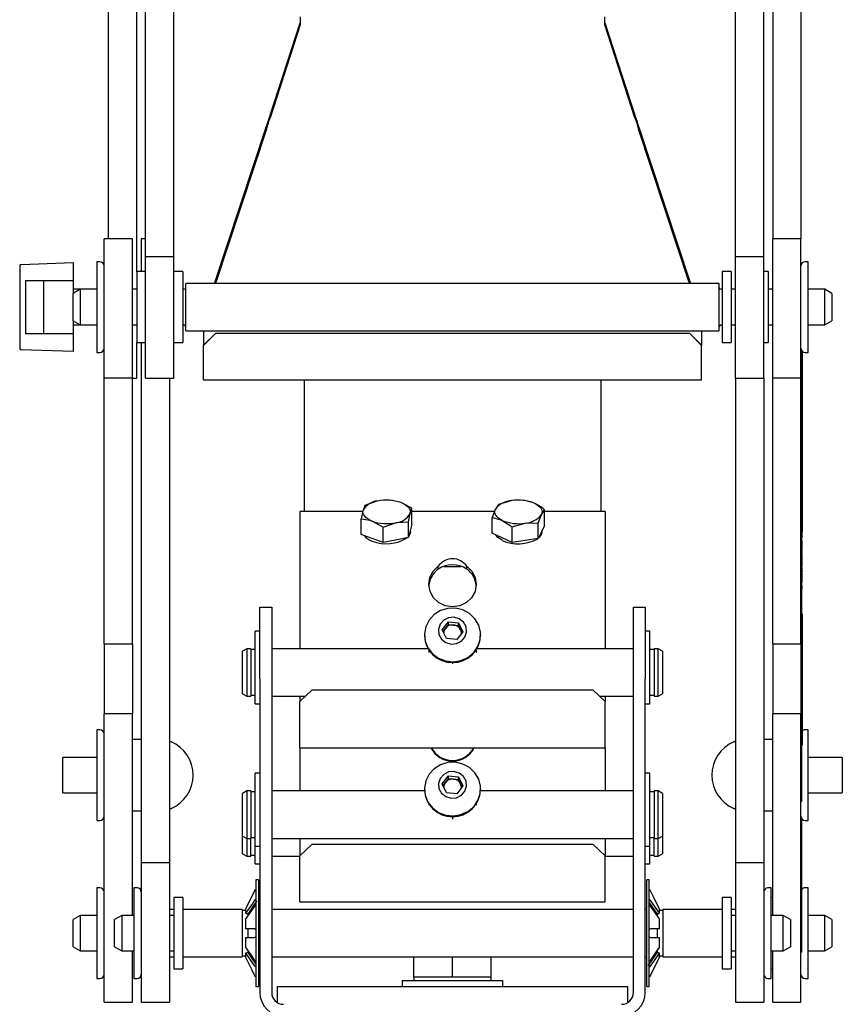
# Model space of a CAD drawing. Units: millimetres. Extents: x 1801 to 4421, y 443 to 4030.
# Drawn here: x 1861 to 1999, y 1470 to 1636 of the extents above; entities that cross this region are included whole.
import ezdxf

# ---------------------------------------------------------------- set-up
doc = ezdxf.new("R2010")
doc.units = ezdxf.units.MM
doc.header["$LTSCALE"] = 15

msp = doc.modelspace()

# ---------------------------------------------------------------- linework, layer by layer
at = {"color": 7, "linetype": 'Continuous', "lineweight": 25}
for p, q in [((1875.58, 1599.31), (1875.58, 1731.65)), ((1880.34, 1593.77), (1880.34, 1731.65)), ((1987.6, 1731.65), (1987.6, 1599.31)), ((1992.36, 1731.65), (1992.36, 1599.31)), ((1881.84, 1596.32), (1881.84, 1728.21)), ((1886.6, 1596.32), (1886.6, 1728.21)), ((1981.34, 1596.32), (1981.34, 1728.21)), ((1986.1, 1596.32), (1986.1, 1728.21)), ((1902.84, 1620.15), (1907.9, 1635.76)), ((1907.9, 1635.39), (1902.84, 1619.71)), ((1907.9, 1636.77), (1907.9, 1635.39)), ((1959.3, 1635.39), (1959.3, 1636.77)), ((1959.3, 1635.76), (1964.37, 1620.15)), ((1964.37, 1619.71), (1959.3, 1635.39)), ((1902.84, 1620.15), (1902.84, 1619.71)), ((1964.37, 1620.15), (1964.37, 1619.71)), ((1893.47, 1591.77), (1902.21, 1618.27)), ((1902.21, 1617.84), (1893.61, 1591.77)), ((1902.21, 1617.79), (1893.62, 1591.77)), ((1902.21, 1617.84), (1902.21, 1617.79)), ((1964.99, 1618.27), (1973.74, 1591.77)), ((1964.99, 1617.84), (1964.99, 1617.79)), ((1973.6, 1591.77), (1964.99, 1617.84)), ((1973.58, 1591.77), (1964.99, 1617.79)), ((1879.6, 1599.31), (1874.84, 1599.31)), ((1874.84, 1575.81), (1874.84, 1599.31)), ((1879.6, 1575.81), (1879.6, 1599.31)), ((1881.84, 1599.31), (1881.1, 1599.31)), ((1881.1, 1599.31), (1881.1, 1599.3)), ((1881.84, 1599.3), (1881.1, 1599.3)), ((1881.1, 1599.3), (1881.1, 1593.77)), ((1992.36, 1599.31), (1987.6, 1599.31)), ((1987.6, 1575.81), (1987.6, 1599.31)), ((1992.36, 1575.81), (1992.36, 1599.31)), ((1860.84, 1594.96), (1869.6, 1595.27)), ((1869.6, 1595.27), (1869.6, 1595.02)), ((1874.14, 1595.42), (1873.59, 1595.42)), ((1873.59, 1595.42), (1873.59, 1580.12)), ((1881.84, 1596.32), (1886.6, 1596.32)), ((1881.84, 1575.77), (1881.84, 1596.32)), ((1886.6, 1575.77), (1886.6, 1596.32)), ((1981.34, 1596.32), (1986.1, 1596.32)), ((1981.34, 1575.77), (1981.34, 1596.32)), ((1986.1, 1575.77), (1986.1, 1596.32)), ((1993.61, 1595.42), (1993.06, 1595.42)), ((1993.61, 1587.77), (1993.61, 1595.42)), ((1860.6, 1594.71), (1860.6, 1580.82)), ((1869.6, 1595.02), (1869.6, 1592.27)), ((1881.84, 1593.77), (1880.34, 1593.77)), ((1880.34, 1593.77), (1880.34, 1581.77)), ((1888.1, 1593.77), (1886.6, 1593.77)), ((1888.1, 1593.77), (1888.1, 1581.77)), ((1980.6, 1593.77), (1979.1, 1593.77)), ((1979.1, 1593.77), (1979.1, 1581.77)), ((1980.6, 1593.77), (1980.6, 1581.77)), ((1986.86, 1593.77), (1986.1, 1593.77)), ((1986.86, 1593.77), (1986.86, 1581.77)), ((1861.6, 1592.27), (1869.6, 1592.27)), ((1861.6, 1592.27), (1861.6, 1583.27)), ((1864.6, 1592.27), (1864.6, 1583.27)), ((1869.6, 1592.27), (1869.6, 1590.07)), ((1870.81, 1590.77), (1869.6, 1590.77)), ((1870.81, 1590.77), (1869.6, 1590.07)), ((1873.59, 1590.77), (1870.81, 1590.77)), ((1870.81, 1590.77), (1870.81, 1584.77)), ((1880.34, 1590.77), (1879.6, 1590.77)), ((1888.3, 1590.77), (1888.1, 1590.77)), ((1978.6, 1591.77), (1888.6, 1591.77)), ((1888.6, 1587.77), (1888.6, 1591.77)), ((1978.6, 1587.77), (1978.6, 1591.77)), ((1979.1, 1590.77), (1978.9, 1590.77)), ((1981.34, 1590.77), (1980.6, 1590.77)), ((1987.6, 1590.77), (1986.86, 1590.77)), ((1996.39, 1590.77), (1993.61, 1590.77)), ((1997.6, 1590.07), (1996.39, 1590.77)), ((1996.39, 1587.77), (1996.39, 1590.77)), ((1869.6, 1585.47), (1869.6, 1590.07)), ((1997.6, 1590.07), (1997.6, 1587.77)), ((1888.6, 1583.77), (1888.6, 1587.77)), ((1978.6, 1583.77), (1978.6, 1587.77)), ((1993.61, 1580.12), (1993.61, 1587.77)), ((1996.39, 1584.77), (1996.39, 1587.77)), ((1997.6, 1587.77), (1997.6, 1585.47)), ((1869.6, 1585.47), (1870.81, 1584.77)), ((1869.6, 1585.47), (1869.6, 1583.27)), ((1996.39, 1584.77), (1997.6, 1585.47)), ((1869.6, 1584.77), (1870.81, 1584.77)), ((1870.81, 1584.77), (1873.59, 1584.77)), ((1879.6, 1584.77), (1880.34, 1584.77)), ((1888.1, 1584.77), (1888.3, 1584.77)), ((1888.6, 1583.77), (1978.6, 1583.77)), ((1891.6, 1583.77), (1891.6, 1581.64)), ((1975.6, 1583.77), (1975.6, 1581.64)), ((1978.9, 1584.77), (1979.1, 1584.77)), ((1980.6, 1584.77), (1981.34, 1584.77)), ((1986.86, 1584.77), (1987.6, 1584.77)), ((1993.61, 1584.77), (1996.39, 1584.77)), ((1869.6, 1583.27), (1861.6, 1583.27)), ((1869.6, 1583.27), (1869.6, 1580.52)), ((1891.6, 1581.33), (1893.6, 1583.33)), ((1893.6, 1583.28), (1891.6, 1581.28)), ((1893.6, 1583.33), (1893.6, 1583.28)), ((1973.6, 1583.33), (1893.6, 1583.33)), ((1973.6, 1583.28), (1893.6, 1583.28)), ((1973.6, 1583.28), (1973.6, 1583.33)), ((1973.6, 1583.33), (1975.6, 1581.33)), ((1975.6, 1581.28), (1973.6, 1583.28)), ((1869.6, 1580.27), (1860.84, 1580.57)), ((1869.6, 1580.52), (1869.6, 1580.27)), ((1880.34, 1581.77), (1881.84, 1581.77)), ((1880.34, 1575.77), (1880.34, 1581.77)), ((1881.1, 1581.77), (1881.1, 1493.96)), ((1886.6, 1581.77), (1888.1, 1581.77)), ((1891.6, 1581.64), (1891.6, 1581.28)), ((1891.6, 1581.33), (1891.6, 1581.28)), ((1891.6, 1575.49), (1891.6, 1581.28)), ((1975.6, 1581.64), (1975.6, 1581.28)), ((1975.6, 1581.28), (1975.6, 1581.33)), ((1975.6, 1575.49), (1975.6, 1581.28)), ((1979.1, 1581.77), (1980.6, 1581.77)), ((1986.1, 1581.77), (1986.86, 1581.77)), ((1992.46, 1580.46), (1992.46, 1566.55)), ((1992.56, 1580.33), (1992.56, 1565.79)), ((1873.59, 1580.12), (1874.14, 1580.12)), ((1993.06, 1580.12), (1993.61, 1580.12)), ((1874.84, 1575.81), (1879.6, 1575.81)), ((1874.84, 1530.94), (1874.84, 1575.81)), ((1879.6, 1530.94), (1879.6, 1575.81)), ((1879.6, 1575.77), (1880.34, 1575.77)), ((1881.84, 1575.77), (1886.6, 1575.77)), ((1885.86, 1575.77), (1885.86, 1493.96)), ((1891.6, 1575.49), (1975.6, 1575.49)), ((1908.6, 1575.49), (1908.6, 1573.47)), ((1958.6, 1575.49), (1958.6, 1573.47)), ((1981.34, 1575.77), (1986.1, 1575.77)), ((1981.34, 1575.77), (1981.34, 1493.96)), ((1986.1, 1575.77), (1986.1, 1493.96)), ((1987.6, 1575.81), (1992.36, 1575.81)), ((1987.6, 1530.94), (1987.6, 1575.81)), ((1992.36, 1530.94), (1992.36, 1575.81)), ((1908.6, 1573.47), (1908.6, 1553.29)), ((1958.6, 1573.47), (1958.6, 1553.29)), ((1992.46, 1566.55), (1992.46, 1563.94)), ((1992.56, 1565.79), (1992.46, 1565.79)), ((1992.56, 1565.79), (1992.56, 1549.78)), ((1992.46, 1563.94), (1992.46, 1533.82)), ((1992.57, 1559.11), (1992.56, 1559.11)), ((1992.57, 1557.26), (1992.56, 1557.26)), ((1992.57, 1556.3), (1992.56, 1556.3)), ((1992.57, 1555.64), (1992.56, 1555.64)), ((1918.82, 1554.28), (1918.52, 1553.46)), ((1923.28, 1555.14), (1923.19, 1555.15)), ((1926.75, 1551.14), (1926.75, 1553.76)), ((1941.36, 1554.46), (1940.83, 1553.66)), ((1945.51, 1555.14), (1945.42, 1555.15)), ((1945.79, 1555.11), (1945.51, 1555.11)), ((1992.57, 1555.05), (1992.56, 1555.05)), ((1992.56, 1553.97), (1992.57, 1553.97)), ((1918.48, 1553.29), (1907.85, 1553.29)), ((1907.85, 1553.29), (1907.85, 1546.08)), ((1926.15, 1551.5), (1926.45, 1552.94)), ((1940.68, 1553.29), (1926.75, 1553.29)), ((1940.29, 1549.62), (1940.29, 1552.24)), ((1948.07, 1551.32), (1948.61, 1552.74)), ((1949.14, 1550.92), (1949.14, 1553.54)), ((1959.35, 1553.29), (1949.14, 1553.29)), ((1959.35, 1553.29), (1959.35, 1546.08)), ((1992.56, 1553.68), (1992.57, 1553.68)), ((1992.56, 1553.57), (1992.57, 1553.57)), ((1992.56, 1553.07), (1992.57, 1553.07)), ((1992.56, 1553.03), (1992.57, 1553.03)), ((1992.56, 1552.78), (1992.57, 1552.78)), ((1918.22, 1549.4), (1918.22, 1552.02)), ((1921.88, 1550.63), (1924.01, 1551.38)), ((1921.88, 1548.01), (1921.88, 1550.63)), ((1926.15, 1548.88), (1926.15, 1551.5)), ((1926.75, 1551.14), (1926.45, 1550.01)), ((1943.64, 1550.67), (1945.86, 1551.31)), ((1943.64, 1548.05), (1943.64, 1550.67)), ((1948.07, 1548.7), (1948.07, 1551.32)), ((1949.14, 1550.92), (1948.61, 1549.81)), ((1992.57, 1551.86), (1992.56, 1551.86)), ((1920.05, 1548.7), (1918.22, 1549.4)), ((1926.15, 1548.88), (1924.01, 1548.44)), ((1926.45, 1550.01), (1926.15, 1548.88)), ((1926.49, 1549.83), (1926.49, 1550.14)), ((1941.97, 1548.83), (1940.29, 1549.62)), ((1943.64, 1548.05), (1941.97, 1548.83)), ((1948.61, 1549.81), (1948.07, 1548.7)), ((1948.72, 1549.83), (1948.72, 1550.04)), ((1992.56, 1549.78), (1992.46, 1549.78)), ((1992.56, 1548.89), (1992.46, 1548.89)), ((1992.57, 1550.19), (1992.56, 1550.19)), ((1992.56, 1548.89), (1992.56, 1549.85)), ((1992.57, 1549.8), (1992.56, 1549.8)), ((1921.88, 1548.01), (1920.05, 1548.7)), ((1924.01, 1548.44), (1921.88, 1548.01)), ((1945.86, 1548.37), (1943.64, 1548.05)), ((1948.07, 1548.7), (1945.86, 1548.37)), ((1992.56, 1548.01), (1992.46, 1548.01)), ((1992.56, 1547.44), (1992.46, 1547.44)), ((1992.56, 1547.33), (1992.46, 1547.33)), ((1992.56, 1548.01), (1992.56, 1548.34)), ((1992.56, 1548.01), (1992.56, 1547.91)), ((1992.56, 1547.44), (1992.56, 1547.74)), ((1992.56, 1547.33), (1992.56, 1547.44)), ((1992.56, 1546.95), (1992.56, 1547.33)), ((1907.85, 1546.08), (1907.85, 1544.03)), ((1959.35, 1546.08), (1959.35, 1544.03)), ((1992.56, 1546.95), (1992.46, 1546.95)), ((1992.56, 1546.85), (1992.46, 1546.85)), ((1992.56, 1546.16), (1992.46, 1546.16)), ((1992.46, 1546.06), (1992.57, 1546.06)), ((1992.56, 1545.85), (1992.46, 1545.85)), ((1992.56, 1545.75), (1992.46, 1545.75)), ((1992.56, 1545.53), (1992.46, 1545.53)), ((1992.56, 1545.43), (1992.46, 1545.43)), ((1992.56, 1546.85), (1992.56, 1546.95)), ((1992.56, 1546.16), (1992.56, 1546.68)), ((1992.56, 1545.85), (1992.56, 1545.99)), ((1992.56, 1545.75), (1992.56, 1545.85)), ((1992.56, 1545.53), (1992.56, 1545.75)), ((1992.56, 1545.43), (1992.56, 1545.53)), ((1992.56, 1544.73), (1992.56, 1545.43)), ((1907.85, 1544.03), (1907.85, 1530.1)), ((1931.2, 1543.55), (1931.2, 1544.03)), ((1932.16, 1544.01), (1935.01, 1544.01)), ((1936, 1543.55), (1936, 1544.03)), ((1959.35, 1544.03), (1959.35, 1530.1)), ((1992.56, 1544.73), (1992.46, 1544.73)), ((1992.56, 1544.62), (1992.46, 1544.62)), ((1992.56, 1543.87), (1992.46, 1543.87)), ((1992.56, 1543.85), (1992.46, 1543.85)), ((1992.57, 1545.33), (1992.56, 1545.33)), ((1992.56, 1544.62), (1992.56, 1544.73)), ((1992.56, 1543.87), (1992.56, 1544.62)), ((1992.56, 1543.85), (1992.56, 1543.87)), ((1992.56, 1543.14), (1992.46, 1543.14)), ((1992.56, 1542.96), (1992.46, 1542.96)), ((1992.57, 1542.88), (1992.46, 1542.88)), ((1992.56, 1542.72), (1992.46, 1542.72)), ((1992.56, 1542.4), (1992.46, 1542.4)), ((1992.46, 1542.38), (1992.57, 1542.38)), ((1992.56, 1542.12), (1992.46, 1542.12)), ((1992.56, 1543.14), (1992.56, 1543.69)), ((1992.56, 1543.14), (1992.56, 1543.05)), ((1992.56, 1542.72), (1992.56, 1542.88)), ((1992.56, 1542.4), (1992.56, 1542.72)), ((1992.56, 1542.12), (1992.56, 1542.35)), ((1992.56, 1542.02), (1992.56, 1542.12)), ((1992.56, 1542.02), (1992.46, 1542.02)), ((1992.57, 1542.01), (1992.46, 1542.01)), ((1992.56, 1541.86), (1992.46, 1541.86)), ((1992.56, 1541.53), (1992.46, 1541.53)), ((1992.46, 1541.51), (1992.57, 1541.51)), ((1992.56, 1541.43), (1992.46, 1541.43)), ((1992.56, 1541.33), (1992.46, 1541.33)), ((1992.57, 1540.71), (1992.46, 1540.71)), ((1992.56, 1540.55), (1992.46, 1540.55)), ((1992.56, 1541.86), (1992.56, 1542.01)), ((1992.56, 1541.53), (1992.56, 1541.86)), ((1992.56, 1541.43), (1992.56, 1541.48)), ((1992.56, 1541.33), (1992.56, 1541.43)), ((1992.56, 1540.55), (1992.56, 1540.71)), ((1992.56, 1540.23), (1992.56, 1540.55)), ((1992.56, 1540.23), (1992.46, 1540.23)), ((1992.46, 1540.21), (1992.57, 1540.21)), ((1901.1, 1537.1), (1903.1, 1537.1)), ((1901.1, 1525.1), (1901.1, 1537.1)), ((1903.1, 1537.1), (1903.1, 1525.1)), ((1964.1, 1537.1), (1966.1, 1537.1)), ((1964.1, 1525.1), (1964.1, 1537.1)), ((1966.1, 1537.1), (1966.1, 1525.1)), ((1992.56, 1535.97), (1992.46, 1535.97)), ((1992.56, 1535.97), (1992.56, 1535.54)), ((1992.56, 1535.54), (1992.56, 1527.88)), ((1931.88, 1533.32), (1932.9, 1534.66)), ((1932.39, 1533.53), (1932.9, 1534.2)), ((1932.9, 1534.66), (1934.62, 1534.49)), ((1932.9, 1534.2), (1932.9, 1534.66)), ((1932.9, 1534.2), (1933.76, 1534.11)), ((1933.76, 1534.11), (1934.62, 1534.02)), ((1934.62, 1534.49), (1935.32, 1532.98)), ((1934.62, 1534.02), (1934.62, 1534.49)), ((1934.62, 1534.02), (1934.97, 1533.27)), ((1992.46, 1533.82), (1992.36, 1533.82)), ((1992.46, 1533.82), (1992.46, 1519.73)), ((1901.1, 1533.09), (1900.3, 1533.09)), ((1900.3, 1532.82), (1900.3, 1533.09)), ((1900.3, 1531.99), (1900.3, 1532.82)), ((1928.85, 1532.44), (1928.85, 1532.33)), ((1932.58, 1531.81), (1931.88, 1533.32)), ((1932.01, 1533.04), (1932.39, 1533.53)), ((1935.32, 1532.98), (1934.31, 1531.64)), ((1934.97, 1533.27), (1935.19, 1532.8)), ((1938.35, 1532.33), (1938.35, 1532.44)), ((1966.9, 1533.09), (1966.1, 1533.09)), ((1966.9, 1532.82), (1966.9, 1533.09)), ((1966.9, 1531.99), (1966.9, 1532.82)), ((1874.84, 1530.94), (1879.6, 1530.94)), ((1874.84, 1530.94), (1874.84, 1519.1)), ((1879.6, 1530.94), (1879.6, 1519.1)), ((1900.3, 1530.56), (1900.3, 1531.99)), ((1900.3, 1529.23), (1900.3, 1530.56)), ((1934.31, 1531.64), (1932.58, 1531.81)), ((1966.9, 1530.56), (1966.9, 1531.99)), ((1966.9, 1529.23), (1966.9, 1530.56)), ((1987.6, 1530.94), (1992.36, 1530.94)), ((1987.6, 1530.94), (1987.6, 1519.1)), ((1992.36, 1530.94), (1992.36, 1519.1)), ((1898.89, 1530.1), (1898.2, 1529.7)), ((1898.2, 1526.1), (1898.2, 1529.7)), ((1899.6, 1530.1), (1898.89, 1530.1)), ((1898.89, 1530.1), (1898.89, 1526.1)), ((1899.6, 1530.1), (1899.6, 1526.1)), ((1900.3, 1529.95), (1899.6, 1529.95)), ((1900.3, 1520.8), (1900.3, 1529.23)), ((1929.47, 1530.1), (1903.1, 1530.1)), ((1929.6, 1529.89), (1929.6, 1529.48)), ((1937.6, 1529.89), (1937.6, 1529.48)), ((1964.1, 1530.1), (1937.73, 1530.1)), ((1967.6, 1529.95), (1966.9, 1529.95)), ((1966.9, 1520.8), (1966.9, 1529.23)), ((1968.31, 1530.1), (1967.6, 1530.1)), ((1967.6, 1530.1), (1967.6, 1526.1)), ((1969, 1529.7), (1968.31, 1530.1)), ((1968.31, 1522.1), (1968.31, 1530.1)), ((1969, 1529.7), (1969, 1522.5)), ((1933.6, 1527.8), (1933.6, 1527.56)), ((1992.56, 1527.88), (1992.56, 1526.9)), ((1898.2, 1522.5), (1898.2, 1526.1)), ((1898.89, 1526.1), (1898.89, 1522.1)), ((1899.6, 1526.1), (1899.6, 1522.1)), ((1967.6, 1526.1), (1967.6, 1522.1)), ((1992.56, 1526.9), (1992.56, 1513.85)), ((1901.1, 1525.1), (1901.1, 1472.1)), ((1903.1, 1525.1), (1903.1, 1472.1)), ((1964.1, 1472.1), (1964.1, 1525.1)), ((1966.1, 1472.1), (1966.1, 1525.1)), ((1898.2, 1522.5), (1898.89, 1522.1)), ((1899.6, 1522.25), (1900.3, 1522.25)), ((1909.85, 1523.09), (1907.85, 1521.18)), ((1957.35, 1523.09), (1909.85, 1523.09)), ((1959.35, 1521.18), (1957.35, 1523.09)), ((1966.9, 1522.25), (1967.6, 1522.25)), ((1968.31, 1522.1), (1969, 1522.5)), ((1898.89, 1522.1), (1899.6, 1522.1)), ((1900.3, 1520.8), (1901.1, 1520.8)), ((1903.1, 1522.1), (1908.81, 1522.1)), ((1907.85, 1522.1), (1907.85, 1521.18)), ((1907.85, 1513.38), (1907.85, 1521.18)), ((1958.39, 1522.1), (1964.1, 1522.1)), ((1959.35, 1522.1), (1959.35, 1521.18)), ((1959.35, 1513.38), (1959.35, 1521.18)), ((1966.1, 1520.8), (1966.9, 1520.8)), ((1967.6, 1522.1), (1968.31, 1522.1)), ((1879.6, 1519.1), (1874.84, 1519.1)), ((1874.84, 1470.47), (1874.84, 1519.1)), ((1879.6, 1485.1), (1879.6, 1519.1)), ((1992.36, 1519.1), (1987.6, 1519.1)), ((1987.6, 1485.1), (1987.6, 1519.1)), ((1992.46, 1519.73), (1992.36, 1519.73)), ((1992.36, 1470.47), (1992.36, 1519.1)), ((1992.46, 1519.73), (1992.46, 1504.49)), ((1874.14, 1516.42), (1873.59, 1516.42)), ((1873.59, 1516.42), (1873.59, 1501.12)), ((1993.61, 1516.42), (1993.06, 1516.42)), ((1993.61, 1508.77), (1993.61, 1516.42)), ((1881.1, 1514.77), (1879.6, 1514.77)), ((1987.6, 1514.77), (1986.1, 1514.77)), ((1992.56, 1513.85), (1992.56, 1513.82)), ((1907.85, 1513.38), (1959.35, 1513.38)), ((1907.85, 1513.38), (1907.85, 1506.1)), ((1959.35, 1513.38), (1959.35, 1506.1)), ((1992.46, 1513.82), (1992.56, 1513.82)), ((1873.59, 1511.77), (1867.86, 1511.77)), ((1867.86, 1508.77), (1867.86, 1511.77)), ((1999.34, 1511.77), (1993.61, 1511.77)), ((1999.34, 1511.77), (1999.34, 1505.77)), ((1901.1, 1509.09), (1900.3, 1509.09)), ((1900.3, 1508.82), (1900.3, 1509.09)), ((1966.9, 1509.09), (1966.1, 1509.09)), ((1966.9, 1508.82), (1966.9, 1509.09)), ((1867.86, 1505.77), (1867.86, 1508.77)), ((1900.3, 1507.99), (1900.3, 1508.82)), ((1900.3, 1506.56), (1900.3, 1507.99)), ((1931.88, 1507.31), (1932.9, 1508.65)), ((1932.58, 1505.8), (1931.88, 1507.31)), ((1932.01, 1507.02), (1932.39, 1507.51)), ((1932.39, 1507.51), (1932.9, 1508.18)), ((1932.9, 1508.65), (1934.62, 1508.48)), ((1932.9, 1508.18), (1932.9, 1508.65)), ((1932.9, 1508.18), (1933.76, 1508.1)), ((1933.76, 1508.1), (1934.62, 1508.01)), ((1934.62, 1508.48), (1935.32, 1506.96)), ((1934.62, 1508.01), (1934.62, 1508.48)), ((1934.62, 1508.01), (1934.97, 1507.26)), ((1934.97, 1507.26), (1935.19, 1506.79)), ((1966.9, 1507.99), (1966.9, 1508.82)), ((1966.9, 1506.56), (1966.9, 1507.99)), ((1993.61, 1501.12), (1993.61, 1508.77)), ((1867.86, 1505.77), (1873.59, 1505.77)), ((1898.89, 1506.1), (1898.2, 1505.7)), ((1898.2, 1502.1), (1898.2, 1505.7)), ((1899.6, 1506.1), (1898.89, 1506.1)), ((1898.89, 1506.1), (1898.89, 1502.1)), ((1899.6, 1506.1), (1899.6, 1502.1)), ((1900.3, 1505.95), (1899.6, 1505.95)), ((1900.3, 1505.23), (1900.3, 1506.56)), ((1928.86, 1506.1), (1903.1, 1506.1)), ((1928.85, 1506.43), (1928.85, 1506.32)), ((1934.31, 1505.63), (1932.58, 1505.8)), ((1935.32, 1506.96), (1934.31, 1505.63)), ((1938.35, 1506.32), (1938.35, 1506.43)), ((1964.1, 1506.1), (1938.35, 1506.1)), ((1966.9, 1505.23), (1966.9, 1506.56)), ((1967.6, 1505.95), (1966.9, 1505.95)), ((1968.31, 1506.1), (1967.6, 1506.1)), ((1967.6, 1506.1), (1967.6, 1502.1)), ((1969, 1505.7), (1968.31, 1506.1)), ((1968.31, 1498.1), (1968.31, 1506.1)), ((1969, 1505.7), (1969, 1498.5)), ((1993.61, 1505.77), (1999.34, 1505.77)), ((1900.3, 1496.8), (1900.3, 1505.23)), ((1929.6, 1503.87), (1929.6, 1503.69)), ((1937.6, 1503.87), (1937.6, 1503.69)), ((1966.9, 1496.8), (1966.9, 1505.23)), ((1992.36, 1504.33), (1992.46, 1504.33)), ((1992.46, 1504.49), (1992.46, 1504.33)), ((1879.6, 1502.77), (1881.1, 1502.77)), ((1986.1, 1502.77), (1987.6, 1502.77)), ((1873.59, 1501.12), (1874.14, 1501.12)), ((1898.2, 1498.5), (1898.2, 1502.1)), ((1898.89, 1502.1), (1898.89, 1498.1)), ((1899.6, 1502.1), (1899.6, 1498.1)), ((1933.6, 1501.78), (1933.6, 1501.35)), ((1967.6, 1502.1), (1967.6, 1498.1)), ((1992.46, 1501.46), (1992.46, 1497.03)), ((1992.5, 1501.41), (1992.46, 1501.41)), ((1992.51, 1501.31), (1992.46, 1501.31)), ((1992.51, 1500.89), (1992.46, 1500.89)), ((1992.51, 1501.31), (1992.51, 1501.39)), ((1992.51, 1500.89), (1992.51, 1501.31)), ((1992.51, 1497.63), (1992.51, 1500.89)), ((1993.06, 1501.12), (1993.61, 1501.12)), ((1898.2, 1498.5), (1898.89, 1498.1)), ((1898.2, 1495.5), (1898.2, 1498.5)), ((1898.89, 1498.1), (1899.6, 1498.1)), ((1898.89, 1498.1), (1898.89, 1495.1)), ((1899.6, 1498.25), (1900.3, 1498.25)), ((1899.6, 1495.1), (1899.6, 1498.1)), ((1903.1, 1498.1), (1964.1, 1498.1)), ((1907.85, 1498.1), (1907.85, 1495.16)), ((1959.35, 1498.1), (1959.35, 1495.16)), ((1966.9, 1498.25), (1967.6, 1498.25)), ((1967.6, 1498.1), (1968.31, 1498.1)), ((1967.6, 1495.1), (1967.6, 1498.1)), ((1968.31, 1498.1), (1969, 1498.5)), ((1968.31, 1495.1), (1968.31, 1498.1)), ((1969, 1498.5), (1969, 1495.5)), ((1992.51, 1497.63), (1992.46, 1497.63)), ((1992.51, 1497.61), (1992.46, 1497.61)), ((1992.51, 1497.61), (1992.51, 1497.63)), ((1900.3, 1496.8), (1901.1, 1496.8)), ((1900.3, 1493.8), (1900.3, 1496.8)), ((1909.85, 1497.07), (1907.85, 1495.16)), ((1957.35, 1497.07), (1909.85, 1497.07)), ((1959.35, 1495.16), (1957.35, 1497.07)), ((1966.1, 1496.8), (1966.9, 1496.8)), ((1966.9, 1493.8), (1966.9, 1496.8)), ((1992.46, 1497.03), (1992.46, 1495.72)), ((1992.51, 1496.53), (1992.46, 1496.53)), ((1992.51, 1495.96), (1992.46, 1495.96)), ((1992.51, 1495.86), (1992.46, 1495.86)), ((1992.46, 1495.72), (1992.46, 1478.95)), ((1992.51, 1496.53), (1992.51, 1496.88)), ((1992.51, 1495.96), (1992.51, 1496.26)), ((1992.51, 1495.86), (1992.51, 1495.96)), ((1992.51, 1495.36), (1992.51, 1495.86)), ((1885.86, 1493.96), (1881.1, 1493.96)), ((1881.1, 1493.96), (1881.1, 1470.46)), ((1885.86, 1493.96), (1885.86, 1470.46)), ((1898.2, 1495.5), (1898.89, 1495.1)), ((1898.89, 1495.1), (1899.6, 1495.1)), ((1899.6, 1495.25), (1900.3, 1495.25)), ((1903.1, 1495.1), (1907.85, 1495.1)), ((1907.85, 1487.37), (1907.85, 1495.16)), ((1959.35, 1487.37), (1959.35, 1495.16)), ((1959.35, 1495.1), (1964.1, 1495.1)), ((1966.9, 1495.25), (1967.6, 1495.25)), ((1967.6, 1495.1), (1968.31, 1495.1)), ((1968.31, 1495.1), (1969, 1495.5)), ((1986.1, 1493.96), (1981.34, 1493.96)), ((1981.34, 1493.96), (1981.34, 1470.46)), ((1986.1, 1493.96), (1986.1, 1470.46)), ((1992.51, 1495.36), (1992.46, 1495.36)), ((1992.51, 1495.25), (1992.46, 1495.25)), ((1992.51, 1494.95), (1992.46, 1494.95)), ((1992.51, 1494.84), (1992.46, 1494.84)), ((1992.51, 1494.13), (1992.46, 1494.13)), ((1992.51, 1495.25), (1992.51, 1495.36)), ((1992.51, 1494.95), (1992.51, 1495.25)), ((1992.51, 1494.84), (1992.51, 1494.95)), ((1900.3, 1493.8), (1901.1, 1493.8)), ((1966.1, 1493.8), (1966.9, 1493.8)), ((1992.51, 1493.13), (1992.46, 1493.13)), ((1992.51, 1492.82), (1992.46, 1492.82)), ((1992.51, 1492.72), (1992.46, 1492.72)), ((1992.51, 1492.5), (1992.46, 1492.5)), ((1992.51, 1492.4), (1992.46, 1492.4)), ((1992.51, 1492.82), (1992.51, 1492.97)), ((1992.51, 1492.72), (1992.51, 1492.82)), ((1992.51, 1492.5), (1992.51, 1492.72)), ((1992.51, 1492.59), (1992.52, 1492.59)), ((1992.51, 1492.4), (1992.51, 1492.5)), ((1992.51, 1491.78), (1992.51, 1492.4)), ((1900.85, 1491.1), (1900.45, 1491.1)), ((1900.45, 1491.1), (1900.45, 1473.1)), ((1900.85, 1491.1), (1900.85, 1473.1)), ((1966.75, 1491.1), (1966.35, 1491.1)), ((1966.35, 1482.1), (1966.35, 1491.1)), ((1966.75, 1482.1), (1966.75, 1491.1)), ((1992.51, 1491.78), (1992.46, 1491.78)), ((1992.51, 1491.67), (1992.46, 1491.67)), ((1992.51, 1490.81), (1992.46, 1490.81)), ((1992.51, 1490.7), (1992.46, 1490.7)), ((1992.51, 1491.67), (1992.51, 1491.78)), ((1992.51, 1490.81), (1992.51, 1491.67)), ((1992.51, 1490.7), (1992.51, 1490.81)), ((1992.51, 1490.54), (1992.51, 1490.7)), ((1874.14, 1489.75), (1873.59, 1489.75)), ((1873.59, 1489.75), (1873.59, 1474.45)), ((1880.4, 1489.75), (1879.85, 1489.75)), ((1879.85, 1489.75), (1879.85, 1474.45)), ((1898.69, 1486.1), (1900.17, 1489.1)), ((1987.35, 1489.75), (1986.8, 1489.75)), ((1987.35, 1482.1), (1987.35, 1489.75)), ((1992.51, 1490.54), (1992.46, 1490.54)), ((1992.51, 1490.43), (1992.46, 1490.43)), ((1992.51, 1490.21), (1992.46, 1490.21)), ((1992.51, 1490.11), (1992.46, 1490.11)), ((1992.51, 1489.73), (1992.46, 1489.73)), ((1992.51, 1490.43), (1992.51, 1490.54)), ((1992.51, 1490.21), (1992.51, 1490.43)), ((1992.51, 1490.11), (1992.51, 1490.21)), ((1993.61, 1489.75), (1993.06, 1489.75)), ((1993.61, 1482.1), (1993.61, 1489.75)), ((1888.1, 1488.1), (1886.6, 1488.1)), ((1886.6, 1488.1), (1886.6, 1476.1)), ((1888.1, 1488.1), (1888.1, 1476.1)), ((1907.85, 1487.37), (1959.35, 1487.37)), ((1968.15, 1485.33), (1966.75, 1487.33)), ((1968.51, 1485.46), (1967.03, 1487.58)), ((1980.6, 1488.1), (1979.1, 1488.1)), ((1979.1, 1488.1), (1979.1, 1476.1)), ((1980.6, 1488.1), (1980.6, 1476.1)), ((1987.6, 1488.1), (1987.35, 1488.1)), ((1992.51, 1488.67), (1992.46, 1488.67)), ((1992.51, 1488.16), (1992.46, 1488.16)), ((1992.51, 1488.06), (1992.46, 1488.06)), ((1992.51, 1487.82), (1992.46, 1487.82)), ((1992.51, 1487.72), (1992.46, 1487.72)), ((1992.51, 1488.16), (1992.51, 1488.38)), ((1992.51, 1488.06), (1992.51, 1488.16)), ((1992.51, 1487.82), (1992.51, 1488.06)), ((1992.51, 1487.72), (1992.51, 1487.82)), ((1992.51, 1487.19), (1992.51, 1487.72)), ((1886.6, 1486.1), (1885.86, 1486.1)), ((1898.1, 1486.1), (1888.1, 1486.1)), ((1898.1, 1486.1), (1898.1, 1478.1)), ((1898.69, 1485.95), (1898.1, 1485.95)), ((1898.69, 1484.4), (1900.17, 1486.51)), ((1898.69, 1486.1), (1898.69, 1485.46)), ((1901.1, 1486.1), (1900.85, 1486.1)), ((1964.1, 1486.1), (1903.1, 1486.1)), ((1966.35, 1486.1), (1966.1, 1486.1)), ((1968.51, 1485.46), (1968.51, 1486.1)), ((1969.1, 1485.95), (1968.51, 1485.95)), ((1979.1, 1486.1), (1969.1, 1486.1)), ((1969.1, 1486.1), (1969.1, 1478.1)), ((1981.34, 1486.1), (1980.6, 1486.1)), ((1992.51, 1487.19), (1992.46, 1487.19)), ((1992.51, 1487.09), (1992.46, 1487.09)), ((1992.51, 1486.86), (1992.46, 1486.86)), ((1992.51, 1486.75), (1992.46, 1486.75)), ((1992.51, 1486.28), (1992.46, 1486.28)), ((1992.51, 1486.18), (1992.46, 1486.18)), ((1992.51, 1485.71), (1992.46, 1485.71)), ((1992.51, 1485.61), (1992.46, 1485.61)), ((1992.51, 1487.09), (1992.51, 1487.19)), ((1992.51, 1486.86), (1992.51, 1487.09)), ((1992.51, 1486.75), (1992.51, 1486.86)), ((1992.51, 1486.28), (1992.51, 1486.75)), ((1992.51, 1486.18), (1992.51, 1486.28)), ((1992.51, 1485.71), (1992.51, 1486.18)), ((1992.51, 1485.61), (1992.51, 1485.71)), ((1870.81, 1485.1), (1869.6, 1484.4)), ((1869.6, 1482.1), (1869.6, 1484.4)), ((1873.59, 1485.1), (1870.81, 1485.1)), ((1870.81, 1485.1), (1870.81, 1482.1)), ((1877.81, 1485.1), (1876.6, 1484.4)), ((1876.6, 1479.8), (1876.6, 1484.4)), ((1879.85, 1485.1), (1877.81, 1485.1)), ((1877.81, 1485.1), (1877.81, 1479.1)), ((1886.6, 1485.1), (1885.86, 1485.1)), ((1898.69, 1485.46), (1899.05, 1485.33)), ((1898.69, 1484.4), (1898.69, 1482.85)), ((1899.1, 1485.53), (1899.1, 1485.02)), ((1968.1, 1485.46), (1968.1, 1485.02)), ((1968.15, 1485.33), (1968.51, 1485.46)), ((1968.51, 1482.85), (1968.51, 1484.4)), ((1981.34, 1485.1), (1980.6, 1485.1)), ((1989.39, 1485.1), (1987.35, 1485.1)), ((1990.6, 1484.4), (1989.39, 1485.1)), ((1989.39, 1482.1), (1989.39, 1485.1)), ((1990.6, 1484.4), (1990.6, 1482.1)), ((1992.51, 1484.95), (1992.46, 1484.95)), ((1992.51, 1484.35), (1992.46, 1484.35)), ((1992.51, 1484.25), (1992.46, 1484.25)), ((1992.51, 1484.35), (1992.51, 1484.68)), ((1992.51, 1484.25), (1992.51, 1484.35)), ((1992.51, 1483.72), (1992.51, 1484.25)), ((1996.39, 1485.1), (1993.61, 1485.1)), ((1997.6, 1484.4), (1996.39, 1485.1)), ((1996.39, 1479.1), (1996.39, 1485.1)), ((1997.6, 1484.4), (1997.6, 1479.8)), ((1900.17, 1482.85), (1898.69, 1482.85)), ((1899.1, 1482.86), (1899.1, 1481.33)), ((1968.51, 1482.85), (1967.03, 1482.85)), ((1968.1, 1482.86), (1968.1, 1481.33)), ((1992.51, 1483.72), (1992.46, 1483.72)), ((1992.51, 1483.62), (1992.46, 1483.62)), ((1992.51, 1483.28), (1992.46, 1483.28)), ((1992.51, 1483.18), (1992.46, 1483.18)), ((1992.51, 1483.62), (1992.51, 1483.72)), ((1992.51, 1483.28), (1992.51, 1483.62)), ((1992.51, 1483.18), (1992.51, 1483.28)), ((1869.6, 1479.8), (1869.6, 1482.1)), ((1870.81, 1482.1), (1870.81, 1479.1)), ((1898.69, 1481.35), (1898.69, 1479.79)), ((1898.69, 1481.35), (1900.17, 1481.35)), ((1966.35, 1473.1), (1966.35, 1482.1)), ((1966.75, 1473.1), (1966.75, 1482.1)), ((1967.03, 1481.35), (1968.51, 1481.35)), ((1968.51, 1479.79), (1968.51, 1481.35)), ((1987.35, 1474.45), (1987.35, 1482.1)), ((1989.39, 1479.1), (1989.39, 1482.1)), ((1990.6, 1482.1), (1990.6, 1479.8)), ((1993.61, 1474.45), (1993.61, 1482.1)), ((1869.6, 1479.8), (1870.81, 1479.1)), ((1870.81, 1479.1), (1873.59, 1479.1)), ((1876.6, 1479.8), (1877.81, 1479.1)), ((1877.81, 1479.1), (1879.85, 1479.1)), ((1879.6, 1470.47), (1879.6, 1479.1)), ((1885.86, 1479.1), (1886.6, 1479.1)), ((1899.1, 1479.18), (1899.1, 1478.72)), ((1968.51, 1479.79), (1967.03, 1477.68)), ((1968.1, 1479.18), (1968.1, 1478.73)), ((1980.6, 1479.1), (1981.34, 1479.1)), ((1987.35, 1479.1), (1989.39, 1479.1)), ((1987.6, 1470.47), (1987.6, 1479.1)), ((1989.39, 1479.1), (1990.6, 1479.8)), ((1992.46, 1478.95), (1992.46, 1478.88)), ((1993.61, 1479.1), (1996.39, 1479.1)), ((1996.39, 1479.1), (1997.6, 1479.8)), ((1885.86, 1478.1), (1886.6, 1478.1)), ((1888.1, 1478.1), (1898.1, 1478.1)), ((1898.1, 1478.25), (1898.69, 1478.25)), ((1899.05, 1478.86), (1898.69, 1478.73)), ((1898.69, 1478.73), (1898.69, 1478.09)), ((1898.69, 1478.73), (1900.17, 1476.62)), ((1899.05, 1478.86), (1900.45, 1476.86)), ((1900.85, 1478.1), (1901.1, 1478.1)), ((1903.1, 1478.1), (1964.1, 1478.1)), ((1927.1, 1474.7), (1927.1, 1478.1)), ((1933.6, 1474.7), (1933.6, 1478.1)), ((1940.1, 1474.7), (1940.1, 1478.1)), ((1966.1, 1478.1), (1966.35, 1478.1)), ((1968.51, 1478.09), (1967.03, 1475.1)), ((1968.51, 1478.73), (1968.15, 1478.86)), ((1968.51, 1478.09), (1968.51, 1478.73)), ((1968.51, 1478.25), (1969.1, 1478.25)), ((1969.1, 1478.1), (1979.1, 1478.1)), ((1980.6, 1478.1), (1981.34, 1478.1)), ((1992.36, 1478.88), (1992.46, 1478.88)), ((1886.6, 1476.1), (1888.1, 1476.1)), ((1979.1, 1476.1), (1980.6, 1476.1)), ((1987.35, 1476.1), (1987.6, 1476.1)), ((1873.59, 1474.45), (1874.14, 1474.45)), ((1879.85, 1474.45), (1880.4, 1474.45)), ((1925.1, 1474.1), (1925.1, 1473.1)), ((1925.1, 1474.1), (1942.1, 1474.1)), ((1927.1, 1474.7), (1927.1, 1474.1)), ((1930.35, 1474.7), (1927.1, 1474.7)), ((1933.6, 1474.7), (1930.35, 1474.7)), ((1936.85, 1474.7), (1933.6, 1474.7)), ((1940.1, 1474.7), (1936.85, 1474.7)), ((1940.1, 1474.1), (1940.1, 1474.7)), ((1942.1, 1473.1), (1942.1, 1474.1)), ((1986.8, 1474.45), (1987.35, 1474.45)), ((1993.06, 1474.45), (1993.61, 1474.45)), ((1900.45, 1473.1), (1900.85, 1473.1)), ((1904.1, 1470.36), (1904.1, 1473.1)), ((1904.1, 1473.1), (1907.1, 1473.1)), ((1907.1, 1473.1), (1960.1, 1473.1)), ((1960.1, 1473.1), (1963.1, 1473.1)), ((1963.1, 1473.1), (1963.1, 1470.36)), ((1966.35, 1473.1), (1966.75, 1473.1)), ((1874.84, 1470.47), (1879.6, 1470.47)), ((1874.84, 1470.46), (1874.84, 1470.47)), ((1874.84, 1470.46), (1879.6, 1470.46)), ((1879.6, 1470.46), (1879.6, 1470.47)), ((1881.1, 1470.46), (1885.86, 1470.46)), ((1981.34, 1470.46), (1986.1, 1470.46)), ((1987.6, 1470.47), (1992.36, 1470.47)), ((1987.6, 1470.46), (1987.6, 1470.47)), ((1987.6, 1470.46), (1992.36, 1470.46)), ((1992.36, 1470.46), (1992.36, 1470.47))]:
    msp.add_line(p, q, dxfattribs=at)
at = {"color": 7, "linetype": 'Continuous', "lineweight": 25, "flags": 128}
for points in [[(1920.96, 1555.03), (1920.81, 1555), (1918.82, 1554.28)], [(1924.92, 1554.77), (1924.51, 1554.91), (1923.32, 1555.12)], [(1924.92, 1554.77), (1925.32, 1554.6), (1925.66, 1554.41), (1925.95, 1554.19), (1926.18, 1553.96), (1926.35, 1553.71), (1926.45, 1553.46), (1926.49, 1553.2), (1926.45, 1552.94)], [(1926.75, 1553.76), (1926.4, 1554), (1924.92, 1554.77)], [(1926.45, 1552.94), (1926.47, 1553.02), (1926.75, 1553.76)], [(1943.58, 1555.1), (1943.42, 1555.07), (1941.36, 1554.46)], [(1947.47, 1554.64), (1947.09, 1554.8), (1945.79, 1555.11)], [(1947.47, 1554.64), (1947.82, 1554.45), (1948.12, 1554.24), (1948.37, 1554.01), (1948.55, 1553.77), (1948.67, 1553.51), (1948.71, 1553.26), (1948.69, 1553), (1948.61, 1552.74)], [(1949.14, 1553.54), (1948.82, 1553.8), (1947.47, 1554.64)], [(1918.52, 1553.46), (1918.5, 1553.38), (1918.22, 1552.02)], [(1920.05, 1551.64), (1919.66, 1551.81), (1919.31, 1552), (1919.02, 1552.22), (1918.79, 1552.45), (1918.62, 1552.69), (1918.52, 1552.95), (1918.49, 1553.21), (1918.52, 1553.46)], [(1940.83, 1553.66), (1940.79, 1553.58), (1940.29, 1552.24)], [(1940.29, 1552.24), (1941.59, 1551.93), (1941.97, 1551.77)], [(1941.97, 1551.77), (1941.61, 1551.96), (1941.31, 1552.17), (1941.06, 1552.4), (1940.88, 1552.64), (1940.77, 1552.89), (1940.72, 1553.15), (1940.74, 1553.41), (1940.83, 1553.66)], [(1948.61, 1552.74), (1948.64, 1552.82), (1949.14, 1553.54)], [(1918.22, 1552.02), (1919.64, 1551.78), (1920.05, 1551.64)], [(1920.05, 1551.64), (1921.53, 1550.87), (1921.88, 1550.63)], [(1924.01, 1551.38), (1924.17, 1551.41), (1926.15, 1551.5)], [(1941.97, 1551.77), (1943.32, 1550.93), (1943.64, 1550.67)], [(1945.86, 1551.31), (1946.01, 1551.33), (1948.07, 1551.32)], [(1926.49, 1549.83), (1926.45, 1549.57), (1926.21, 1549.11)], [(1941.97, 1548.4), (1941.23, 1548.86), (1940.83, 1549.37)], [(1936, 1544.03), (1936.87, 1543.17), (1937.42, 1542.11), (1937.6, 1540.94), (1937.4, 1539.76), (1936.82, 1538.71), (1935.94, 1537.88), (1934.83, 1537.34), (1933.6, 1537.15), (1932.37, 1537.34), (1931.26, 1537.88), (1930.38, 1538.71), (1929.81, 1539.76), (1929.6, 1540.94), (1929.78, 1542.11), (1930.33, 1543.17), (1931.2, 1544.03)], [(1934.1, 1536.95), (1932.8, 1536.91), (1931.57, 1536.54), (1930.49, 1535.87), (1929.64, 1534.94), (1929.08, 1533.82), (1928.85, 1532.61), (1928.98, 1531.38), (1929.46, 1530.23), (1930.23, 1529.25), (1931.26, 1528.5), (1932.47, 1528.04), (1933.75, 1527.91), (1935.03, 1528.12), (1936.2, 1528.65), (1937.17, 1529.46), (1937.89, 1530.49), (1938.28, 1531.66), (1938.33, 1532.9), (1938.02, 1534.1), (1937.39, 1535.17), (1936.48, 1536.05), (1935.35, 1536.66), (1934.1, 1536.95)], [(1933.85, 1535.41), (1932.93, 1535.32), (1932.11, 1534.91), (1931.51, 1534.23), (1931.24, 1533.39), (1931.32, 1532.51), (1931.76, 1531.73), (1932.47, 1531.16), (1933.35, 1530.9), (1934.28, 1530.98), (1935.1, 1531.39), (1935.69, 1532.07), (1935.96, 1532.91), (1935.88, 1533.8), (1935.45, 1534.58), (1934.73, 1535.14), (1933.85, 1535.41)], [(1934.1, 1510.94), (1932.8, 1510.9), (1931.57, 1510.53), (1930.49, 1509.86), (1929.64, 1508.93), (1929.08, 1507.81), (1928.85, 1506.6), (1928.98, 1505.37), (1929.46, 1504.22), (1930.23, 1503.23), (1931.26, 1502.48), (1932.47, 1502.03), (1933.75, 1501.9), (1935.03, 1502.11), (1936.2, 1502.63), (1937.17, 1503.44), (1937.89, 1504.48), (1938.28, 1505.65), (1938.33, 1506.89), (1938.02, 1508.09), (1937.39, 1509.16), (1936.48, 1510.04), (1935.35, 1510.65), (1934.1, 1510.94)], [(1933.85, 1509.39), (1932.93, 1509.31), (1932.11, 1508.9), (1931.51, 1508.22), (1931.24, 1507.37), (1931.32, 1506.49), (1931.76, 1505.71), (1932.47, 1505.15), (1933.35, 1504.88), (1934.28, 1504.96), (1935.1, 1505.38), (1935.69, 1506.06), (1935.96, 1506.9), (1935.88, 1507.78), (1935.45, 1508.56), (1934.73, 1509.13), (1933.85, 1509.39)], [(1900.17, 1489.1), (1900.31, 1489.36), (1900.39, 1489.54)], [(1966.81, 1489.54), (1966.93, 1489.3), (1967.03, 1489.1)], [(1967.03, 1489.1), (1967.42, 1488.31), (1968.51, 1486.1)], [(1900.17, 1487.58), (1899.79, 1487.02), (1898.69, 1485.46)], [(1900.62, 1487.58), (1900.23, 1487.02), (1899.05, 1485.33)], [(1900.39, 1487.79), (1900.27, 1487.7), (1900.17, 1487.58)], [(1900.42, 1487.79), (1900.41, 1487.79), (1900.39, 1487.79)], [(1967.03, 1487.58), (1966.9, 1487.73), (1966.81, 1487.79)], [(1900.17, 1486.51), (1900.31, 1486.74), (1900.39, 1486.93)], [(1966.81, 1486.93), (1966.93, 1486.68), (1967.03, 1486.51)], [(1967.03, 1486.51), (1967.42, 1485.96), (1968.51, 1484.4)], [(1900.39, 1482.7), (1900.27, 1482.82), (1900.17, 1482.85)], [(1967.03, 1482.85), (1966.9, 1482.8), (1966.81, 1482.7)], [(1900.17, 1481.35), (1900.31, 1481.4), (1900.39, 1481.49)], [(1966.81, 1481.49), (1966.93, 1481.37), (1967.03, 1481.35)], [(1900.17, 1477.68), (1899.79, 1478.23), (1898.69, 1479.79)], [(1900.17, 1475.1), (1899.79, 1475.88), (1898.69, 1478.09)], [(1900.39, 1477.26), (1900.27, 1477.51), (1900.17, 1477.68)], [(1966.58, 1476.62), (1966.97, 1477.17), (1968.15, 1478.86)], [(1967.03, 1477.68), (1966.9, 1477.45), (1966.81, 1477.26)], [(1967.03, 1476.62), (1967.42, 1477.17), (1968.51, 1478.73)], [(1900.17, 1476.62), (1900.31, 1476.46), (1900.39, 1476.4)], [(1966.79, 1476.4), (1966.79, 1476.4), (1966.81, 1476.4)], [(1966.81, 1476.4), (1966.93, 1476.49), (1967.03, 1476.62)], [(1900.39, 1474.65), (1900.27, 1474.89), (1900.17, 1475.1)], [(1967.03, 1475.1), (1966.9, 1474.83), (1966.81, 1474.65)]]:
    msp.add_lwpolyline(points, dxfattribs=at)
at = {"color": 7, "linetype": 'Continuous', "lineweight": 25}
for centre, radius, start, end in [((1874.14, 1594.72), 0.7, 0, 90), ((1993.06, 1594.72), 0.7, 90, 180), ((1860.85, 1594.71), 0.25, 92, 180), ((1888.3, 1591.07), 0.3, 270, 0), ((1978.9, 1591.07), 0.3, 180, 270), ((1888.3, 1584.47), 0.3, 0, 90), ((1978.9, 1584.47), 0.3, 90, 180), ((1860.85, 1580.82), 0.25, 180, 268), ((1874.14, 1580.82), 0.7, 270, 360), ((1993.06, 1580.82), 0.7, 180, 270), ((1921.15, 1552.06), 2.98, 93.6251, 151.834), ((1922.47, 1547.71), 7.47, 70.8294, 101.6748), ((1943.71, 1551.49), 3.61, 92.0825, 143.0073), ((1944.71, 1548.03), 7.16, 67.3777, 99.1413), ((1923.83, 1554.35), 2.98, 273.6208, 331.8384), ((1945.72, 1554.92), 3.61, 272.0825, 323.0073), ((1922.5, 1558.69), 7.47, 250.8242, 281.6799), ((1944.72, 1558.37), 7.16, 247.3754, 279.1436), ((1920.75, 1550.72), 2.55, 216.0621, 254.0708), ((1922.45, 1554.23), 6.42, 248.0905, 302.9215), ((1947.25, 1549.99), 1.48, 305.9106, 354.057), ((1944.69, 1554.45), 6.64, 245.7939, 299.6479), ((1933.6, 1542.37), 2.91, 34.5327, 145.4673), ((1933.6, 1539.94), 4.34, 56.3964, 123.6036), ((1933.37, 1540.46), 3.77, 125.1019, 175.9076), ((1933.83, 1540.46), 3.77, 4.0924, 54.8981), ((1933.6, 1532.59), 1.53, 83.896, 142.1432), ((1933.62, 1532.62), 1.5, 25.6896, 84.8406), ((1933.6, 1532.51), 4.75, 182.1108, 357.8892), ((1933.49, 1532.68), 1.39, 142.5737, 173.775), ((1933.73, 1532.68), 1.38, 0.0814, 25.0823), ((1874.14, 1515.72), 0.7, 0, 90), ((1993.06, 1515.72), 0.7, 90, 135.5847), ((1886.06, 1514.23), 0.2, 66.8459, 180), ((1883.73, 1508.77), 6.13, 0, 66.8459), ((1983.47, 1508.77), 6.13, 113.1541, 246.8459), ((1981.14, 1514.23), 0.2, 0, 113.1541), ((1933.6, 1515.21), 4.07, 206.7242, 333.2758), ((1933.6, 1515.33), 4.08, 208.5129, 331.4871), ((1883.73, 1508.77), 6.13, 293.1541, 0), ((1933.49, 1506.67), 1.39, 142.5231, 173.9111), ((1933.6, 1506.58), 1.53, 83.8979, 142.1497), ((1933.62, 1506.61), 1.5, 25.6832, 84.8318), ((1933.72, 1506.67), 1.38, 0.0003, 25.0737), ((1933.6, 1506.49), 4.75, 182.0968, 357.9032), ((1886.06, 1503.32), 0.2, 180, 293.1541), ((1981.14, 1503.32), 0.2, 246.8459, 0), ((1874.14, 1501.82), 0.7, 270, 360), ((1993.06, 1501.82), 0.7, 180, 270), ((1874.14, 1489.05), 0.7, 0, 90), ((1880.4, 1489.05), 0.7, 0, 90), ((1986.8, 1489.05), 0.7, 90, 180), ((1993.06, 1489.05), 0.7, 90, 141.7868), ((1874.14, 1475.15), 0.7, 270, 360), ((1880.4, 1475.15), 0.7, 270, 360), ((1986.8, 1475.15), 0.7, 180, 270), ((1993.06, 1475.15), 0.7, 180, 270), ((1905.1, 1472.1), 4, 180, 270), ((1905.1, 1472.1), 2, 180, 270), ((1962.1, 1472.1), 4, 270, 0), ((1962.1, 1472.1), 2, 270, 0)]:
    msp.add_arc(centre, radius, start, end, dxfattribs=at)
for centre, major_axis, ratio, start_param, end_param in [((1902.21, 1618.33), (1.19, 3.6), 0.008019, 4.688066, 5.246572), ((1902.21, 1617.91), (1.19, 3.6), 0.01026, 4.681267, 5.239772), ((1964.99, 1618.33), (-1.19, 3.6), 0.008019, 1.036614, 1.595119), ((1964.99, 1617.91), (-1.19, 3.6), 0.01026, 1.043413, 1.601918)]:
    msp.add_ellipse(centre, major_axis=major_axis, ratio=ratio, start_param=start_param, end_param=end_param, dxfattribs=at)

doc.saveas('drawing.dxf')
